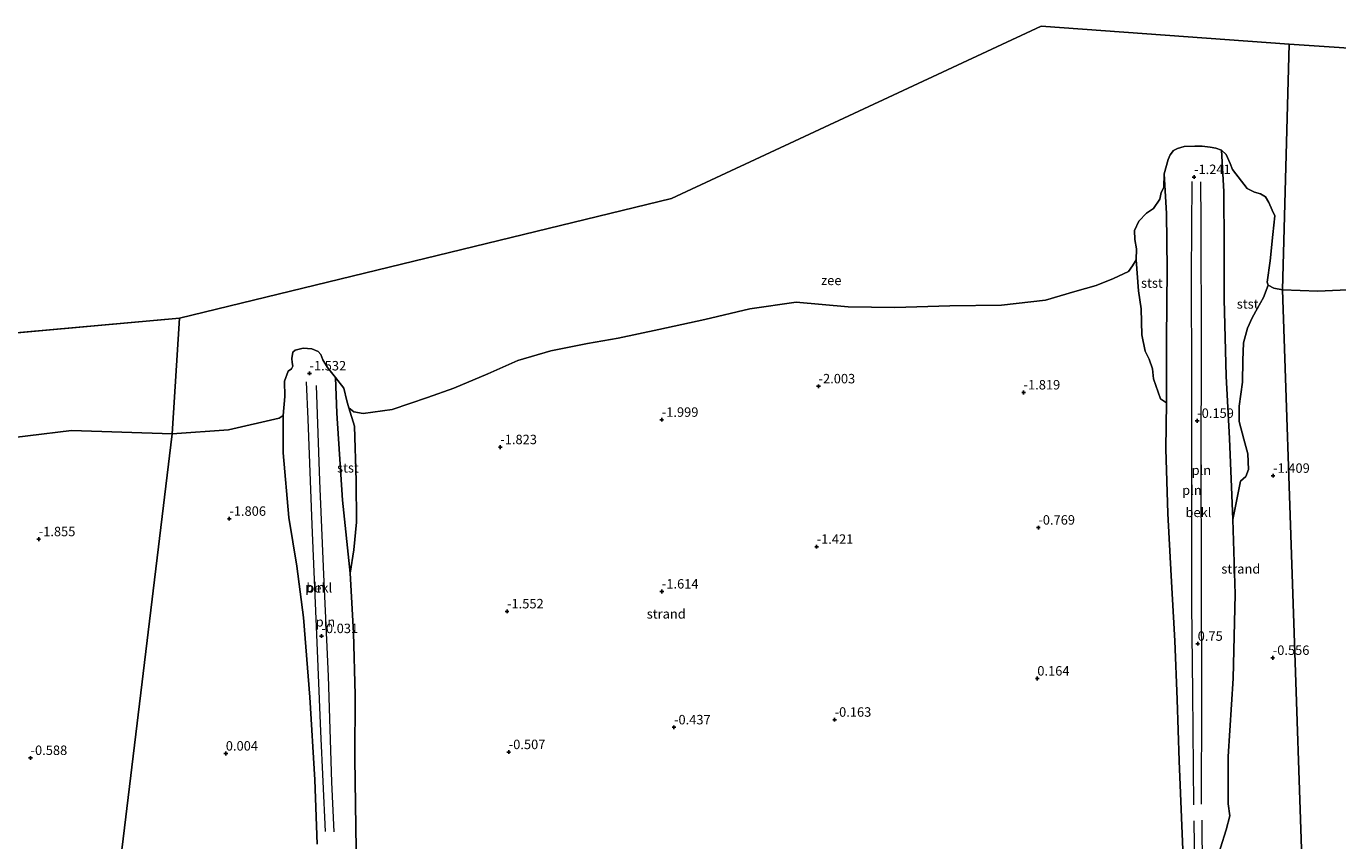
# Model space of a CAD drawing. Units: metres. Extents: x 20000 to 30007, y 381248 to 387501.
# Drawn here: x 24442 to 24789, y 381475 to 381691 of the extents above; entities that cross this region are included whole.
import ezdxf
from ezdxf.enums import TextEntityAlignment as Align

# ---------------------------------------------------------------- set-up
doc = ezdxf.new("R2010")
doc.units = ezdxf.units.M
doc.layers.get('0').update_dxf_attribs({"lineweight": 25})
doc.layers.add('B-ME-GW-HOOGTEPUNT-S-B1', color=10, linetype='Continuous')
for name, color, linetype, lineweight in [('B-ME-IE-GRONDWERKLIJN-GROND_NIETINGERICHT-GV-B6', 253, 'Continuous', 18), ('B-ME-IE-HULPGEOMETRIE-L-B1', 53, 'Continuous', 18), ('B-ME-IE-INRICHTINGSELEMENT-L-B1', 253, 'Continuous', 18), ('B-ME-OB-BEKLEDING-GV-B6', 253, 'Continuous', 18), ('B-ME-OB-WATERLIJN-L-B1', 133, 'OB-WATERLIJN', 18), ('B-ME-OG-WATER-GV-B6', 153, 'Continuous', 18)]:
    doc.layers.add(name, color=color, linetype=linetype, lineweight=lineweight)
doc.styles.add('NLCS-ISO', font='NLCS-ISO.TTF')
doc.linetypes.add('OB-WATERLIJN', pattern='A,10,[32,NLCS.SHX,S=2,R=0,X=0,Y=0],-12', length=22)

# ---------------------------------------------------------------- blocks, each defined once
blk = doc.blocks.new('hoogtepunt')
for p, q in [((-0.5, 0), (0.5, 0)), ((0, 0.5), (0, -0.5))]:
    blk.add_line(p, q)

msp = doc.modelspace()

# ---------------------------------------------------------------- linework, layer by layer
at = {"layer": 'B-ME-IE-GRONDWERKLIJN-GROND_NIETINGERICHT-GV-B6'}
for points in [[(24528.954, 381473.189, 0.218), (24528.619, 381497.081, -0.277), (24528.69, 381514.048, -0.667), (24528.259, 381530.403, -1.146), (24527.385, 381546.188, -1.614), (24528.309, 381552.35, -1.528), (24529.038, 381559.684, -1.642), (24528.933, 381570.601, -1.802), (24528.503, 381585.107, -1.868), (24527.004, 381589.927, -1.869), (24528.348, 381588.857, -1.869), (24530.795, 381588.477, -1.869), (24538.501, 381589.472, -1.869), (24547.804, 381592.646, -1.869), (24554.795, 381595.129, -1.869), (24563.745, 381598.916, -1.869), (24571.724, 381602.459, -1.869), (24580.464, 381605.033, -1.869), (24590.134, 381606.973, -1.869), (24598.279, 381608.356, -1.869), (24609.058, 381610.683, -1.869), (24621.196, 381613.31, -1.869), (24633.134, 381616.183, -1.869), (24645.369, 381617.888, -1.869), (24659.11, 381616.645, -1.869), (24671.5, 381616.515, -1.869), (24685.979, 381616.916, -1.869), (24699.683, 381617.096, -1.869), (24711.332, 381618.398, -1.869), (24719.04, 381620.729, -1.869), (24724.728, 381622.324, -1.869), (24729.317, 381624.201, -1.869), (24733.31, 381625.986, -1.869), (24734.359, 381627.518, -1.869), (24735.343, 381629.146, -1.869), (24735.904, 381620.877, -1.946), (24736.641, 381616.117, -1.671), (24736.792, 381609.283, -1.642), (24737.711, 381604.932, -1.556), (24738.779, 381602.869, -1.495), (24739.657, 381600.24, -1.372), (24739.89, 381597.613, -1.347), (24741.777, 381592.353, -1.29), (24743.306, 381591.242, -1.331), (24743.144, 381579.116, -0.859), (24743.701, 381562.029, -0.589), (24744.605, 381545.529, -0.126), (24745.537, 381528.331, 0.254), (24746.195, 381512.823, 0.615), (24746.702, 381496.516, 0.714), (24747.651, 381473.014, 1.468)], [(24756.083, 381468.786, 1.41), (24759.146, 381478.265, 0.918), (24760.05, 381481.987, 0.569), (24759.633, 381485.196, 0.594), (24759.688, 381497.671, 0.123), (24760.942, 381518.344, -0.352), (24761.543, 381540.686, -0.815), (24760.852, 381560.4, -1.123), (24762.886, 381570.543, -1.241), (24764.299, 381571.758, -1.257), (24764.99, 381573.619, -1.319), (24764.88, 381577.776, -1.319), (24763.837, 381581.659, -1.274), (24762.526, 381586.338, -1.421), (24762.559, 381590.39, -1.519), (24763.421, 381596.747, -1.573), (24763.519, 381602.452, -1.581), (24763.734, 381607.158, -1.696), (24764.801, 381611.061, -1.733), (24765.988, 381613.733, -1.774), (24767.403, 381616.342, -1.774), (24769.005, 381619.12, -1.786), (24770.254, 381622.424, -1.901), (24771.707, 381621.588, -1.901), (24774.004, 381621.199, -1.901), (24779.47, 381460.324, 1.631)], [(24779.47, 381460.324, 1.631), (24774.004, 381621.199, -1.901), (24783.341, 381620.861, -1.901), (24802.954, 381621.702, -1.901)], [(24465.998, 381465.007, 0.389), (24480.247, 381583.038, -1.872), (24495.169, 381584.088, -1.877), (24508.613, 381587.247, -1.869), (24509.668, 381587.881, -1.869), (24509.638, 381578.074, -1.999), (24511.11, 381560.961, -1.548), (24513.274, 381548.099, -1.249), (24514.981, 381534.437, -0.7), (24516.662, 381513.382, -0.183), (24518.032, 381491.57, 0.349), (24518.611, 381474.484, 0.582)], [(24292.608, 381574.062, -1.872), (24296.48, 381571.212, -1.872), (24298.82, 381569.958, -1.872), (24303.451, 381570.54, -1.872), (24312.013, 381572.232, -1.872), (24320.449, 381574.09, -1.872), (24328.45, 381575.987, -1.872), (24353.184, 381578.375, -1.872), (24388.206, 381580.101, -1.872), (24418.905, 381579.752, -1.872), (24453.613, 381583.978, -1.872), (24480.247, 381583.038, -1.872), (24465.998, 381465.007, 0.389), (24300.488, 381451.762, -0.101), (24300.506, 381463.682, -0.387), (24299.551, 381482.45, -0.359), (24299.026, 381498.248, -1.193), (24298.629, 381513.446, -1.205), (24298.238, 381527.182, -1.52), (24296.636, 381544.079, -1.794), (24293.721, 381561.25, -1.88), (24292.608, 381574.062, -1.872)]]:
    msp.add_polyline3d(points, dxfattribs=at)
at = {"layer": 'B-ME-IE-HULPGEOMETRIE-L-B1'}
for points in [[(24482.178, 381613.663, -1.868), (24612.38, 381645.31, -1.868), (24710.18, 381690.915, -1.868), (24775.76, 381686.161, -1.925)], [(24779.47, 381460.324, 1.631), (24774.004, 381621.199, -1.901), (24775.76, 381686.161, -1.925)], [(25217.833, 381650.944, -1.901), (25094.86, 381664.855, -1.901), (24775.76, 381686.161, -1.925)], [(24084.15, 381574.925, -1.873), (24129.901, 381580.159, -1.872), (24285.731, 381595.932, -1.872), (24482.178, 381613.663, -1.868)], [(24465.998, 381465.007, 0.389), (24480.247, 381583.038, -1.872), (24482.178, 381613.663, -1.868)]]:
    msp.add_polyline3d(points, dxfattribs=at)
at = {"layer": 'B-ME-IE-INRICHTINGSELEMENT-L-B1'}
for p, q in [((24750.551, 381480.682, 1.402), (24750.829, 381457.608, 1.906)), ((24752.924, 381457.824, 1.935), (24752.759, 381480.842, 1.488))]:
    msp.add_line(p, q, dxfattribs=at)
for points in [[(24750.015, 381649.863, -1.319), (24749.873, 381625.174, -0.88), (24749.915, 381597.136, -0.519), (24749.961, 381567.523, 0.152), (24749.934, 381537.956, 0.644), (24750.228, 381514.537, 0.919), (24750.465, 381484.931, 1.369)], [(24752.565, 381485.052, 1.406), (24752.684, 381512.585, 0.894), (24752.572, 381546.374, 0.529), (24752.545, 381575.158, -0.015), (24752.615, 381605.926, -0.573), (24752.493, 381639.233, -1.101), (24752.453, 381649.761, -1.409)], [(24520.864, 381477.847, 0.841), (24519.603, 381504.317, 0.369), (24518.572, 381530.024, -0.163), (24517.312, 381558.958, -0.581), (24516.27, 381586.937, -1.261), (24515.826, 381596.815, -1.601)], [(24518.38, 381595.896, -1.429), (24519.211, 381570.645, -1.028), (24520.306, 381545.83, -0.322), (24521.56, 381518.931, 0.152), (24522.472, 381490.878, 0.591), (24523.039, 381477.755, 0.779)]]:
    msp.add_polyline3d(points, dxfattribs=at)
at = {"layer": 'B-ME-OB-BEKLEDING-GV-B6'}
for points in [[(24747.651, 381473.014, 1.468), (24746.702, 381496.516, 0.714), (24746.195, 381512.823, 0.615), (24745.537, 381528.331, 0.254), (24744.605, 381545.529, -0.126), (24743.701, 381562.029, -0.589), (24743.144, 381579.116, -0.859), (24743.306, 381591.242, -1.331), (24743.336, 381608.02, -1.565), (24743.488, 381626.606, -1.647), (24743.293, 381641.363, -1.872), (24742.748, 381651.853, -1.869), (24743.739, 381655.676, -1.869), (24744.285, 381656.906, -1.869), (24745.194, 381657.994, -1.869), (24746.271, 381658.546, -1.869), (24747.983, 381659.053, -1.869), (24750.81, 381659.202, -1.869), (24752.797, 381659.159, -1.869), (24754.909, 381658.898, -1.869), (24756.382, 381658.691, -1.869), (24757.882, 381658.151, -1.869), (24758.484, 381647.173, -1.869), (24758.623, 381632.684, -1.791), (24758.622, 381618.705, -1.655), (24759.107, 381598.336, -1.36), (24759.968, 381581.821, -1.446), (24760.852, 381560.4, -1.123), (24761.543, 381540.686, -0.815), (24760.942, 381518.344, -0.352), (24759.688, 381497.671, 0.123), (24759.633, 381485.196, 0.594), (24760.05, 381481.987, 0.569), (24759.146, 381478.265, 0.918), (24756.083, 381468.786, 1.41)], [(24770.254, 381622.424, -1.901), (24769.005, 381619.12, -1.786), (24767.403, 381616.342, -1.774), (24765.988, 381613.733, -1.774), (24764.801, 381611.061, -1.733), (24763.734, 381607.158, -1.696), (24763.519, 381602.452, -1.581), (24763.421, 381596.747, -1.573), (24762.559, 381590.39, -1.519), (24762.526, 381586.338, -1.421), (24763.837, 381581.659, -1.274), (24764.88, 381577.776, -1.319), (24764.99, 381573.619, -1.319), (24764.299, 381571.758, -1.257), (24762.886, 381570.543, -1.241), (24760.852, 381560.4, -1.123), (24759.968, 381581.821, -1.446), (24759.107, 381598.336, -1.36), (24758.622, 381618.705, -1.655), (24758.623, 381632.684, -1.791), (24758.484, 381647.173, -1.869), (24757.882, 381658.151, -1.869), (24759.148, 381656.959, -1.869), (24760.138, 381654.587, -1.869), (24760.78, 381652.998, -1.869), (24764.705, 381647.983, -1.869), (24766.642, 381647.025, -1.869), (24768.24, 381646.566, -1.869), (24769.538, 381645.812, -1.869), (24770.399, 381644.252, -1.869), (24771.332, 381642.227, -1.869), (24771.951, 381640.773, -1.901), (24771.467, 381635.842, -1.901), (24770.722, 381628.837, -1.901), (24769.928, 381623.215, -1.901), (24770.254, 381622.424, -1.901)], [(24743.306, 381591.242, -1.331), (24741.777, 381592.353, -1.29), (24739.89, 381597.613, -1.347), (24739.657, 381600.24, -1.372), (24738.779, 381602.869, -1.495), (24737.711, 381604.932, -1.556), (24736.792, 381609.283, -1.642), (24736.641, 381616.117, -1.671), (24735.904, 381620.877, -1.946), (24735.343, 381629.146, -1.869), (24735.412, 381632.027, -1.869), (24734.942, 381634.487, -1.869), (24734.848, 381636.881, -1.869), (24736.058, 381639.351, -1.869), (24738.013, 381641.45, -1.869), (24739.913, 381642.726, -1.869), (24741.614, 381645.189, -1.869), (24741.957, 381646.946, -1.869), (24742.599, 381648.276, -1.869), (24742.748, 381651.853, -1.869), (24743.293, 381641.363, -1.872), (24743.488, 381626.606, -1.647), (24743.336, 381608.02, -1.565), (24743.306, 381591.242, -1.331)], [(24518.611, 381474.484, 0.582), (24518.032, 381491.57, 0.349), (24516.662, 381513.382, -0.183), (24514.981, 381534.437, -0.7), (24513.274, 381548.099, -1.249), (24511.11, 381560.961, -1.548), (24509.638, 381578.074, -1.999), (24509.668, 381587.881, -1.869), (24510.11, 381592.908, -1.869), (24509.99, 381597.046, -1.869), (24510.987, 381599.656, -1.869), (24511.829, 381600.277, -1.869), (24512.164, 381600.936, -1.869), (24512.034, 381601.962, -1.869), (24511.897, 381602.993, -1.869), (24512.213, 381604.638, -1.869), (24512.81, 381605.213, -1.869), (24514.899, 381605.756, -1.869), (24517.251, 381605.566, -1.869), (24518.915, 381604.855, -1.869), (24519.591, 381604.026, -1.869), (24520.136, 381602.607, -1.869), (24521.38, 381600.591, -1.869), (24523.448, 381597.962, -1.869), (24523.859, 381588.555, -1.806), (24525.301, 381565.497, -1.565), (24527.385, 381546.188, -1.614)], [(24527.385, 381546.188, -1.614), (24525.301, 381565.497, -1.565), (24523.859, 381588.555, -1.806), (24523.448, 381597.962, -1.869), (24525.668, 381595.131, -1.869), (24526.476, 381591.783, -1.869), (24527.004, 381589.927, -1.869), (24528.503, 381585.107, -1.868), (24528.933, 381570.601, -1.802), (24529.038, 381559.684, -1.642), (24528.309, 381552.35, -1.528), (24527.385, 381546.188, -1.614)], [(24527.385, 381546.188, -1.614), (24528.259, 381530.403, -1.146), (24528.69, 381514.048, -0.667), (24528.619, 381497.081, -0.277), (24528.954, 381473.189, 0.218)]]:
    msp.add_polyline3d(points, dxfattribs=at)
at = {"layer": 'B-ME-OB-WATERLIJN-L-B1'}
msp.add_polyline3d([(24802.954, 381621.702, -1.901), (24783.341, 381620.861, -1.901), (24774.004, 381621.199, -1.901), (24771.707, 381621.588, -1.901), (24770.254, 381622.424, -1.901), (24769.928, 381623.215, -1.901), (24770.722, 381628.837, -1.901), (24771.467, 381635.842, -1.901), (24771.951, 381640.773, -1.901), (24771.332, 381642.227, -1.869), (24770.399, 381644.252, -1.869), (24769.538, 381645.812, -1.869), (24768.24, 381646.566, -1.869), (24766.642, 381647.025, -1.869), (24764.705, 381647.983, -1.869), (24760.78, 381652.998, -1.869), (24760.138, 381654.587, -1.869), (24759.148, 381656.959, -1.869), (24757.882, 381658.151, -1.869), (24756.382, 381658.691, -1.869), (24754.909, 381658.898, -1.869), (24752.797, 381659.159, -1.869), (24750.81, 381659.202, -1.869), (24747.983, 381659.053, -1.869), (24746.271, 381658.546, -1.869), (24745.194, 381657.994, -1.869), (24744.285, 381656.906, -1.869), (24743.739, 381655.676, -1.869), (24742.748, 381651.853, -1.869), (24742.599, 381648.276, -1.869), (24741.957, 381646.946, -1.869), (24741.614, 381645.189, -1.869), (24739.913, 381642.726, -1.869), (24738.013, 381641.45, -1.869), (24736.058, 381639.351, -1.869), (24734.848, 381636.881, -1.869), (24734.942, 381634.487, -1.869), (24735.412, 381632.027, -1.869), (24735.343, 381629.146, -1.869), (24734.359, 381627.518, -1.869), (24733.31, 381625.986, -1.869), (24729.317, 381624.201, -1.869), (24724.728, 381622.324, -1.869), (24719.04, 381620.729, -1.869), (24711.332, 381618.398, -1.869), (24699.683, 381617.096, -1.869), (24685.979, 381616.916, -1.869), (24671.5, 381616.515, -1.869), (24659.11, 381616.645, -1.869), (24645.369, 381617.888, -1.869), (24633.134, 381616.183, -1.869), (24621.196, 381613.31, -1.869), (24609.058, 381610.683, -1.869), (24598.279, 381608.356, -1.869), (24590.134, 381606.973, -1.869), (24580.464, 381605.033, -1.869), (24571.724, 381602.459, -1.869), (24563.745, 381598.916, -1.869), (24554.795, 381595.129, -1.869), (24547.804, 381592.646, -1.869), (24538.501, 381589.472, -1.869), (24530.795, 381588.477, -1.869), (24528.348, 381588.857, -1.869), (24527.004, 381589.927, -1.869), (24526.476, 381591.783, -1.869), (24525.668, 381595.131, -1.869), (24523.448, 381597.962, -1.869), (24521.38, 381600.591, -1.869), (24520.136, 381602.607, -1.869), (24519.591, 381604.026, -1.869), (24518.915, 381604.855, -1.869), (24517.251, 381605.566, -1.869), (24514.899, 381605.756, -1.869), (24512.81, 381605.213, -1.869), (24512.213, 381604.638, -1.869), (24511.897, 381602.993, -1.869), (24512.034, 381601.962, -1.869), (24512.164, 381600.936, -1.869), (24511.829, 381600.277, -1.869), (24510.987, 381599.656, -1.869), (24509.99, 381597.046, -1.869), (24510.11, 381592.908, -1.869), (24509.668, 381587.881, -1.869), (24508.613, 381587.247, -1.869), (24495.169, 381584.088, -1.877), (24480.247, 381583.038, -1.872), (24453.613, 381583.978, -1.872), (24418.905, 381579.752, -1.872)], dxfattribs=at)
at = {"layer": 'B-ME-OG-WATER-GV-B6'}
for points in [[(25785.979, 381586.674, -1.95), (25550.814, 381613.276, -1.95), (25217.833, 381650.944, -1.901), (25094.86, 381664.855, -1.901), (24775.76, 381686.161, -1.925), (24710.18, 381690.915, -1.868), (24612.38, 381645.31, -1.868), (24482.178, 381613.663, -1.868), (24285.731, 381595.932, -1.872), (24129.901, 381580.159, -1.872), (24084.15, 381574.925, -1.873), (23882.141, 381554.099, -1.873), (23803.901, 381475.918, -1.873), (23666.259, 381286.804, -1.875), (23647.421, 381260.921, -1.875), (23623.96305, 381250, -1.875), (20000, 381250, -1.91564)], [(24774.004, 381621.199, -1.901), (24771.707, 381621.588, -1.901), (24770.254, 381622.424, -1.901), (24769.928, 381623.215, -1.901), (24770.722, 381628.837, -1.901), (24771.467, 381635.842, -1.901), (24771.951, 381640.773, -1.901), (24771.332, 381642.227, -1.869), (24770.399, 381644.252, -1.869), (24769.538, 381645.812, -1.869), (24768.24, 381646.566, -1.869), (24766.642, 381647.025, -1.869), (24764.705, 381647.983, -1.869), (24760.78, 381652.998, -1.869), (24760.138, 381654.587, -1.869), (24759.148, 381656.959, -1.869), (24757.882, 381658.151, -1.869), (24756.382, 381658.691, -1.869), (24754.909, 381658.898, -1.869), (24752.797, 381659.159, -1.869), (24750.81, 381659.202, -1.869), (24747.983, 381659.053, -1.869), (24746.271, 381658.546, -1.869), (24745.194, 381657.994, -1.869), (24744.285, 381656.906, -1.869), (24743.739, 381655.676, -1.869), (24742.748, 381651.853, -1.869), (24742.599, 381648.276, -1.869), (24741.957, 381646.946, -1.869), (24741.614, 381645.189, -1.869), (24739.913, 381642.726, -1.869), (24738.013, 381641.45, -1.869), (24736.058, 381639.351, -1.869), (24734.848, 381636.881, -1.869), (24734.942, 381634.487, -1.869), (24735.412, 381632.027, -1.869), (24735.343, 381629.146, -1.869), (24734.359, 381627.518, -1.869), (24733.31, 381625.986, -1.869), (24729.317, 381624.201, -1.869), (24724.728, 381622.324, -1.869), (24719.04, 381620.729, -1.869), (24711.332, 381618.398, -1.869), (24699.683, 381617.096, -1.869), (24685.979, 381616.916, -1.869), (24671.5, 381616.515, -1.869), (24659.11, 381616.645, -1.869), (24645.369, 381617.888, -1.869), (24633.134, 381616.183, -1.869), (24621.196, 381613.31, -1.869), (24609.058, 381610.683, -1.869), (24598.279, 381608.356, -1.869), (24590.134, 381606.973, -1.869), (24580.464, 381605.033, -1.869), (24571.724, 381602.459, -1.869), (24563.745, 381598.916, -1.869), (24554.795, 381595.129, -1.869), (24547.804, 381592.646, -1.869), (24538.501, 381589.472, -1.869), (24530.795, 381588.477, -1.869), (24528.348, 381588.857, -1.869), (24527.004, 381589.927, -1.869), (24526.476, 381591.783, -1.869), (24525.668, 381595.131, -1.869), (24523.448, 381597.962, -1.869), (24521.38, 381600.591, -1.869), (24520.136, 381602.607, -1.869), (24519.591, 381604.026, -1.869), (24518.915, 381604.855, -1.869), (24517.251, 381605.566, -1.869), (24514.899, 381605.756, -1.869), (24512.81, 381605.213, -1.869), (24512.213, 381604.638, -1.869), (24511.897, 381602.993, -1.869), (24512.034, 381601.962, -1.869), (24512.164, 381600.936, -1.869), (24511.829, 381600.277, -1.869), (24510.987, 381599.656, -1.869), (24509.99, 381597.046, -1.869), (24510.11, 381592.908, -1.869), (24509.668, 381587.881, -1.869), (24508.613, 381587.247, -1.869), (24495.169, 381584.088, -1.877), (24480.247, 381583.038, -1.872), (24482.178, 381613.663, -1.868), (24612.38, 381645.31, -1.868), (24710.18, 381690.915, -1.868), (24775.76, 381686.161, -1.925), (24774.004, 381621.199, -1.901)], [(24802.954, 381621.702, -1.901), (24783.341, 381620.861, -1.901), (24774.004, 381621.199, -1.901), (24775.76, 381686.161, -1.925), (25094.86, 381664.855, -1.901)], [(24285.731, 381595.932, -1.872), (24482.178, 381613.663, -1.868), (24480.247, 381583.038, -1.872), (24453.613, 381583.978, -1.872), (24418.905, 381579.752, -1.872)]]:
    msp.add_polyline3d(points, dxfattribs=at)

# ---------------------------------------------------------------- block references
at = {"layer": 'B-ME-GW-HOOGTEPUNT-S-B1', "rotation": 90}
for p in [(24750.626, 381651.019, -1.241), (24750.626, 381651.019, -1.241), (24516.606, 381599.065, -1.532), (24516.606, 381599.065, -1.532), (24651.28, 381595.643, -2.003), (24651.28, 381595.643, -2.003), (24705.518, 381594.022, -1.819), (24705.518, 381594.022, -1.819), (24609.795, 381586.792, -1.999), (24609.795, 381586.792, -1.999), (24751.457, 381586.514, -0.159), (24751.457, 381586.514, -0.159), (24567.078, 381579.549, -1.823), (24567.078, 381579.549, -1.823), (24771.538, 381571.975, -1.409), (24771.538, 381571.975, -1.409), (24495.393, 381560.604, -1.806), (24495.393, 381560.604, -1.806), (24709.427, 381558.269, -0.769), (24709.427, 381558.269, -0.769), (24444.969, 381555.199, -1.855), (24444.969, 381555.199, -1.855), (24650.777, 381553.198, -1.421), (24650.777, 381553.198, -1.421), (24609.829, 381541.357, -1.614), (24609.829, 381541.357, -1.614), (24568.867, 381536.108, -1.552), (24568.867, 381536.108, -1.552), (24519.776, 381529.564, -0.031), (24519.776, 381529.564, -0.031), (24751.584, 381527.535, 0.75), (24751.584, 381527.535, 0.75), (24771.442, 381523.796, -0.556), (24771.442, 381523.796, -0.556), (24709.159, 381518.331, 0.164), (24709.159, 381518.331, 0.164), (24655.532, 381507.444, -0.163), (24655.532, 381507.444, -0.163), (24613.039, 381505.419, -0.437), (24613.039, 381505.419, -0.437), (24442.809, 381497.326, -0.588), (24442.809, 381497.326, -0.588), (24494.462, 381498.485, 0.004), (24494.462, 381498.485, 0.004), (24569.315, 381498.871, -0.507), (24569.315, 381498.871, -0.507)]:
    msp.add_blockref('hoogtepunt', p, dxfattribs=at)

# ---------------------------------------------------------------- texts
at = {"layer": 'B-ME-GW-HOOGTEPUNT-S-B1', "ltscale": 0.2, "style": 'NLCS-ISO'}
for s, p in [('-1.241', (24750.626, 381651.019, -1.241)), ('-1.241', (24750.626, 381651.019, -1.241)), ('-1.532', (24516.606, 381599.065, -1.532)), ('-1.532', (24516.606, 381599.065, -1.532)), ('-2.003', (24651.28, 381595.643, -2.003)), ('-2.003', (24651.28, 381595.643, -2.003)), ('-1.819', (24705.518, 381594.022, -1.819)), ('-1.819', (24705.518, 381594.022, -1.819)), ('-1.999', (24609.795, 381586.792, -1.999)), ('-1.999', (24609.795, 381586.792, -1.999)), ('-0.159', (24751.457, 381586.514, -0.159)), ('-0.159', (24751.457, 381586.514, -0.159)), ('-1.823', (24567.078, 381579.549, -1.823)), ('-1.823', (24567.078, 381579.549, -1.823)), ('-1.409', (24771.538, 381571.975, -1.409)), ('-1.409', (24771.538, 381571.975, -1.409)), ('-1.806', (24495.393, 381560.604, -1.806)), ('-1.806', (24495.393, 381560.604, -1.806)), ('-0.769', (24709.427, 381558.269, -0.769)), ('-0.769', (24709.427, 381558.269, -0.769)), ('-1.855', (24444.969, 381555.199, -1.855)), ('-1.855', (24444.969, 381555.199, -1.855)), ('-1.421', (24650.777, 381553.198, -1.421)), ('-1.421', (24650.777, 381553.198, -1.421)), ('-1.614', (24609.829, 381541.357, -1.614)), ('-1.614', (24609.829, 381541.357, -1.614)), ('-1.552', (24568.867, 381536.108, -1.552)), ('-1.552', (24568.867, 381536.108, -1.552)), ('-0.031', (24519.776, 381529.564, -0.031)), ('-0.031', (24519.776, 381529.564, -0.031)), ('0.75', (24751.584, 381527.535, 0.75)), ('0.75', (24751.584, 381527.535, 0.75)), ('-0.556', (24771.442, 381523.796, -0.556)), ('-0.556', (24771.442, 381523.796, -0.556)), ('0.164', (24709.159, 381518.331, 0.164)), ('0.164', (24709.159, 381518.331, 0.164)), ('-0.163', (24655.532, 381507.444, -0.163)), ('-0.163', (24655.532, 381507.444, -0.163)), ('-0.437', (24613.039, 381505.419, -0.437)), ('-0.437', (24613.039, 381505.419, -0.437)), ('-0.588', (24442.809, 381497.326, -0.588)), ('-0.588', (24442.809, 381497.326, -0.588)), ('0.004', (24494.462, 381498.485, 0.004)), ('0.004', (24494.462, 381498.485, 0.004)), ('-0.507', (24569.315, 381498.871, -0.507)), ('-0.507', (24569.315, 381498.871, -0.507))]:
    msp.add_text(s, height=2.5, dxfattribs=at).set_placement(p, align=Align.BOTTOM_LEFT)
at = {"layer": 'B-ME-IE-GRONDWERKLIJN-GROND_NIETINGERICHT-GV-B6', "ltscale": 0.2, "style": 'NLCS-ISO'}
for p in [(24762.99752, 381547.35258), (24610.98605, 381535.4403)]:
    msp.add_text('strand', height=2.5, dxfattribs=at).set_placement(p, align=Align.MIDDLE_CENTER)
at = {"layer": 'B-ME-IE-INRICHTINGSELEMENT-L-B1', "ltscale": 0.2, "style": 'NLCS-ISO'}
for p in [(24752.561, 381573.44129), (24750.05586, 381568.16), (24518.0745, 381542.483), (24520.828, 381533.3225)]:
    msp.add_text('pln', height=2.5, dxfattribs=at).set_placement(p, align=Align.MIDDLE_CENTER)
at = {"layer": 'B-ME-OB-BEKLEDING-GV-B6', "ltscale": 0.2, "style": 'NLCS-ISO'}
for s, p in [('stst', (24739.47196, 381622.96204)), ('stst', (24764.80233, 381617.44139)), ('stst', (24526.77575, 381574.08108)), ('bekl', (24751.77847, 381562.2926)), ('bekl', (24519.19485, 381542.29954))]:
    msp.add_text(s, height=2.5, dxfattribs=at).set_placement(p, align=Align.MIDDLE_CENTER)
at = {"layer": 'B-ME-OG-WATER-GV-B6', "ltscale": 0.2, "style": 'NLCS-ISO'}
msp.add_text('zee', height=2.5, dxfattribs=at).set_placement((24654.64448, 381623.67348), align=Align.MIDDLE_CENTER)

doc.saveas('drawing.dxf')
